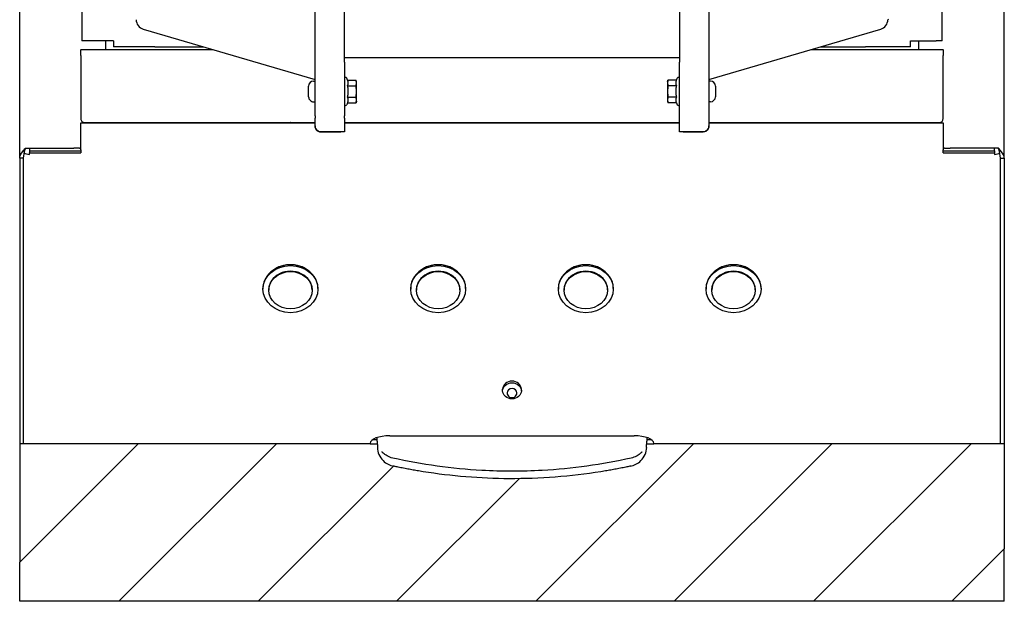
# Model space of a CAD drawing. Units: millimetres. Extents: x 11466 to 63757, y 0 to 11098.
# Drawn here: x 11466 to 11966, y 6079 to 6374 of the extents above; entities that cross this region are included whole.
import ezdxf

# ---------------------------------------------------------------- set-up
doc = ezdxf.new("R2010")
doc.units = ezdxf.units.MM

# ---------------------------------------------------------------- blocks, each defined once
blk = doc.blocks.new('LEO_DS')
at = {"color": 2}
for p, q in [((609.95, 250), (61.9, 250)), ((604.9, 247), (604.9, 222.52)), ((609.95, 250), (754.9, 250)), ((609.95, 248.91), (609.95, 250)), ((609.95, 248), (609.95, 248.91)), ((754.9, 248), (609.95, 248)), ((754.9, 250), (754.9, 72)), ((754.9, 250), (808.32, 250)), ((834.9, 250), (808.32, 250)), ((808.32, 250), (834.9, 223.42)), ((834.9, 250), (834.9, -250)), ((606.2, 245), (604.9, 245)), ((606.2, 245), (607.23, 245)), ((606.2, 219), (606.2, 245)), ((607.23, 245), (608.09, 245)), ((607.23, 219), (607.23, 245)), ((834.9, 153.13), (754.9, 233.13)), ((604.9, 219.56), (604.9, 222.52)), ((550.4, 218.42), (80.4, 218.42)), ((550.4, 202.42), (550.4, 215.42)), ((554.9, 151.67), (554.9, 218.82)), ((555.07, 219), (557.9, 219)), ((589.9, 219), (557.9, 219)), ((591.9, 100), (591.9, 217)), ((592.02, 219), (605.68, 219)), ((592.02, 100), (592.02, 219)), ((604.9, 219.56), (604.9, 219)), ((607.23, 219), (605.68, 219)), ((550.4, 206.5), (554.9, 206.5)), ((591.9, 206.5), (592.02, 206.5)), ((553.4, 202.42), (550.4, 202.42)), ((553.4, 202.42), (553.42, 202.42)), ((553.42, 202.42), (553.42, 181.58)), ((539.61, 191.15), (539.7, 190.84)), ((569.97, 100), (544.52, 187.27)), ((553.41, 181.58), (553.42, 181.58)), ((553.41, 156.78), (553.41, 179.58)), ((754.9, 162.42), (834.9, 82.42)), ((676.06, 126.45), (676.45, 126.45)), ((676.83, 123.52), (677, 123.52)), ((65.96, 100), (561.25, 100)), ((561.25, 100), (561.94, 100)), ((561.94, 100), (588.5, 100)), ((570.87, 100.74), (570.87, 100)), ((573.43, 103.3), (578.81, 103.3)), ((581.37, 100.74), (581.37, 100)), ((588.5, 100), (589.69, 100)), ((589.69, 100), (591.16, 100)), ((591.16, 100), (593.62, 100)), ((593.62, 100), (593.66, 100)), ((676.83, 101.47), (677, 101.47)), ((596.63, 87), (596.63, 97)), ((596.65, 97), (596.65, 87)), ((676.06, 98.55), (676.45, 98.55)), ((834.9, 12.13), (754.9, 92.13)), ((65.96, 85), (561.25, 85)), ((559.1, 85), (559.1, -85)), ((561.94, 85), (561.25, 85)), ((588.5, 85), (561.94, 85)), ((589.69, 85), (588.5, 85)), ((591.16, 85), (589.69, 85)), ((596.63, 85), (591.16, 85)), ((596.63, 87), (596.63, 85)), ((596.65, 87), (596.63, 87)), ((596.65, 87), (596.63, 87)), ((596.65, 85), (596.63, 85)), ((596.65, 87), (596.65, 85)), ((570.35, 83.48), (569.34, 83.95)), ((570.35, 83.48), (570.35, 79.21)), ((573.23, 83.48), (573.23, 79.21)), ((579.01, 83.48), (579.01, 79.21)), ((581.9, 83.48), (582.91, 83.95)), ((581.9, 83.48), (581.9, 79.21)), ((591.9, -85), (591.9, 85)), ((592.02, -85), (592.02, 85)), ((571.12, 79), (570.35, 79.21)), ((571.12, 79), (571.79, 79)), ((571.79, 79), (576.12, 79)), ((576.12, 79), (580.45, 79)), ((580.45, 79), (581.12, 79)), ((581.12, 79), (581.9, 79.21)), ((752.9, 70.82), (752.9, 68.5)), ((754.9, 72), (754.71, 72)), ((754.9, 68.45), (754.9, 72)), ((751.79, 68.5), (752.58, 68.5)), ((751.79, 68.5), (753.54, 68.5)), ((752.58, 68.5), (753.33, 68.5)), ((756.78, 68.38), (753.54, 68.5)), ((763.46, 65.5), (763.46, 65.5)), ((750.87, -62), (750.87, 62)), ((676.06, 51.45), (676.45, 51.45)), ((676.83, 48.52), (677, 48.52)), ((676.83, 26.47), (677, 26.47)), ((676.06, 23.55), (676.45, 23.55)), ((728.06, 4.75), (727.23, 4.75)), ((772.67, 3.65), (834.9, -58.58)), ((728.06, -4.75), (727.23, -4.75)), ((676.06, -23.55), (676.45, -23.55)), ((676.83, -26.48), (677, -26.48)), ((676.83, -48.53), (677, -48.53)), ((676.06, -51.45), (676.45, -51.45)), ((834.9, -128.87), (766.28, -60.25)), ((753.54, -68.5), (751.79, -68.5)), ((752.9, -68.5), (752.9, -70.82)), ((753.54, -68.5), (756.78, -68.38)), ((754.9, -72), (754.9, -68.45)), ((763.46, -65.5), (763.46, -65.5)), ((754.71, -72), (754.9, -72)), ((754.9, -72), (754.9, -250)), ((571.12, -79), (570.35, -79.21)), ((570.35, -83.48), (570.35, -79.21)), ((571.79, -79), (571.12, -79)), ((576.12, -79), (571.79, -79)), ((573.23, -83.48), (573.23, -79.21)), ((580.45, -79), (576.12, -79)), ((579.01, -83.48), (579.01, -79.21)), ((581.12, -79), (580.45, -79)), ((581.12, -79), (581.9, -79.21)), ((581.9, -83.48), (581.9, -79.21)), ((561.25, -85), (65.96, -85)), ((561.25, -85), (561.94, -85)), ((561.94, -85), (588.5, -85)), ((570.35, -83.48), (569.34, -83.95)), ((581.9, -83.48), (582.91, -83.95)), ((589.69, -85), (588.5, -85)), ((589.69, -85), (591.16, -85)), ((591.16, -85), (596.63, -85)), ((596.63, -85), (596.65, -85)), ((596.63, -85), (596.63, -87)), ((596.65, -85), (596.65, -87)), ((596.63, -87), (596.65, -87)), ((596.63, -97), (596.63, -87)), ((596.63, -87), (596.65, -87)), ((596.65, -87), (596.65, -97)), ((561.25, -100), (65.96, -100)), ((544.52, -187.27), (569.97, -100)), ((561.94, -100), (561.25, -100)), ((588.5, -100), (561.94, -100)), ((570.87, -100.74), (570.87, -100)), ((581.37, -100.74), (581.37, -100)), ((588.5, -100), (589.69, -100)), ((591.16, -100), (589.69, -100)), ((593.62, -100), (591.16, -100)), ((593.66, -100), (593.62, -100)), ((676.06, -98.55), (676.45, -98.55)), ((578.81, -103.3), (573.43, -103.3)), ((591.9, -217), (591.9, -100)), ((592.02, -219), (592.02, -100)), ((676.83, -101.48), (677, -101.48)), ((754.9, -119.58), (834.9, -199.58)), ((676.83, -123.53), (677, -123.53)), ((676.06, -126.45), (676.45, -126.45)), ((554.9, -218.82), (554.9, -151.67)), ((553.41, -181.42), (553.41, -156.78)), ((553.42, -183.42), (553.41, -183.42)), ((553.42, -183.42), (553.42, -202.42)), ((815.03, -250), (754.9, -189.87)), ((550.4, -202.42), (550.4, -215.42)), ((550.4, -202.42), (553.4, -202.42)), ((553.42, -202.42), (553.4, -202.42)), ((550.4, -206.5), (554.9, -206.5)), ((591.9, -206.5), (592.02, -206.5)), ((80.4, -218.42), (550.4, -218.42)), ((557.9, -219), (555.07, -219)), ((557.9, -219), (589.9, -219)), ((605.68, -219), (592.02, -219)), ((604.9, -219.56), (604.9, -219)), ((604.9, -219.56), (604.9, -222.52)), ((605.68, -219), (607.23, -219)), ((606.2, -245), (606.2, -219)), ((607.23, -245), (607.23, -219)), ((604.9, -247), (604.9, -222.52)), ((606.2, -245), (607.23, -245)), ((608.09, -245), (607.23, -245)), ((609.95, -250), (61.9, -250)), ((604.9, -245), (606.2, -245)), ((609.95, -248), (609.95, -248.91)), ((754.9, -248), (609.95, -248)), ((609.95, -248.91), (609.95, -250)), ((609.95, -250), (754.9, -250)), ((754.9, -250), (815.03, -250)), ((834.9, -250), (815.03, -250))]:
    blk.add_line(p, q, dxfattribs=at)
for centre, radius, start, end in [((589.9, 217), 2, 0, 90), ((575.23, 242.18), 43.5, 292.5325, 292.6982), ((647.4, 166), 77, 223.8811, 224.0057), ((573.43, 100.74), 2.56, 90, 180), ((578.81, 100.74), 2.56, 0, 90), ((569.57, 84.45), 0.55, 90, 245), ((582.67, 84.45), 0.55, 295, 90), ((756.43, 58.39), 10, 45.3014, 87.9902), ((729.04, 0), 2.5, 270, 90), ((756.43, -58.39), 10, 272.0098, 314.6986), ((569.57, -84.45), 0.55, 115, 270), ((582.67, -84.45), 0.55, 270, 65), ((573.43, -100.74), 2.56, 180, 270), ((578.81, -100.74), 2.56, 270, 0), ((647.4, -166), 77, 135.9943, 136.1189), ((589.9, -217), 2, 270, 0)]:
    blk.add_arc(centre, radius, start, end, dxfattribs=at)
for centre, major_axis, ratio, start_param, end_param in [((606.54, 245), (0, 3), 0.515038, 4.712389, 5.807785), ((550.4, 215.42), (0, 3), 0.000751, 6.108653, 7.853982), ((557.9, 218.82), (3, 0), 0.176327, 2.801756, 3.141593), ((539.7, 185.92), (5.01, -0.02), 0.98351, 0.283188, 1.574779), ((553.41, 179.58), (0, 2), 0.000751, 0.000001, 1.570797), ((676.06, 112.5), (0, 13.95), 0.857167, 0, 3.141593), ((675.8, 112.5), (0, 13.7), 0.857167, 0.976902, 2.164691), ((676.83, 112.5), (0, 11.03), 0.857167, 0, 3.141593), ((754.71, 62), (0, -10), 0.383864, 3.143501, 4.712389), ((753.33, 58.5), (0, 10), 0.069756, 6.248323, 6.283185), ((756.48, 58.39), (0, 10), 0.997564, 4.866292, 5.500722), ((676.06, 37.5), (0, 13.95), 0.857167, 0, 3.141593), ((675.8, 37.5), (0, 13.7), 0.857167, 0.976902, 2.164691), ((676.83, 37.5), (0, 11.03), 0.857167, 0, 3.141593), ((727.23, 0), (0, -4.75), 0.857167, 3.141593, 6.283185), ((729.04, 0), (0, -2.5), 0.857167, 3.141593, 6.283185), ((729.04, 0), (0, -2.5), 0.857167, 3.141593, 6.283185), ((676.06, -37.5), (0, 13.95), 0.857167, 0, 3.141593), ((675.8, -37.5), (0, 13.7), 0.857167, 0.976902, 2.164691), ((676.83, -37.5), (0, 11.03), 0.857167, 0, 3.141593), ((756.48, -58.39), (0, -10), 0.997564, 0.782463, 1.416894), ((754.71, -62), (0, -10), 0.383864, 4.712389, 6.281277), ((676.06, -112.5), (0, 13.95), 0.857167, 0, 3.141593), ((675.8, -112.5), (0, 13.7), 0.857167, 0.976902, 2.164691), ((676.83, -112.5), (0, 11.03), 0.857167, 0, 3.141593), ((553.41, -181.42), (0, -2), 0.000751, 4.712389, 6.283186), ((539.7, -185.92), (5.01, 0.02), 0.98351, 4.708406, 5.999998), ((550.4, -215.42), (0, -3), 0.000751, 4.712389, 6.457719), ((557.9, -218.82), (-3, 0), 0.176327, 0, 0.339837), ((606.54, -245), (0, -3), 0.515038, 0.475401, 1.570796)]:
    blk.add_ellipse(centre, major_axis=major_axis, ratio=ratio, start_param=start_param, end_param=end_param, dxfattribs=at)
for centre, major_axis in [((676.45, 112.5), (0, -13.95)), ((677, 112.5), (0, 11.03)), ((676.45, 37.5), (0, -13.95)), ((677, 37.5), (0, 11.03)), ((728.06, 0), (0, -4.75)), ((676.45, -37.5), (0, -13.95)), ((677, -37.5), (0, 11.03)), ((676.45, -112.5), (0, -13.95)), ((677, -112.5), (0, 11.03))]:
    blk.add_ellipse(centre, major_axis=major_axis, ratio=0.857167, dxfattribs=at)
for points, knots in [([(609.95, 250), (608.81, 250), (607.67, 249.39), (606.53, 248.46), (605.99, 248.01), (605.44, 247.51), (604.9, 247)], [0, 0, 0, 0, 1.063949, 1.063949, 1.063949, 1.570796, 1.570796, 1.570796, 1.570796]), ([(609.95, 248), (608.45, 248), (606.95, 247.63), (605.45, 247.17), (605.27, 247.11), (605.08, 247.06), (604.9, 247)], [0, 0, 0, 0, 1.400236, 1.400236, 1.400236, 1.570796, 1.570796, 1.570796, 1.570796]), ([(596.63, 97), (596.63, 98.06), (596.01, 99.11), (595.08, 99.62), (594.64, 99.87), (594.13, 100), (593.62, 100)], [0, 0, 0, 0, 1.063949, 1.063949, 1.063949, 1.570796, 1.570796, 1.570796, 1.570796]), ([(593.66, 100), (594.72, 100), (595.76, 99.39), (596.28, 98.46), (596.52, 98.01), (596.65, 97.51), (596.65, 97)], [0, 0, 0, 0, 1.063949, 1.063949, 1.063949, 1.570796, 1.570796, 1.570796, 1.570796]), ([(759.11, 66), (759.11, 66), (759.11, 66), (759.13, 65.98), (759.16, 65.95), (759.24, 65.87), (759.3, 65.8), (759.49, 65.61), (759.62, 65.46), (759.95, 65.09), (760.16, 64.84), (760.59, 64.25), (760.83, 63.9), (761.1, 63.44), (761.15, 63.34), (761.21, 63.25)], [0.4923043, 0.4923043, 0.4923043, 0.4923043, 0.5114933, 0.5114933, 0.5523371, 0.5523371, 0.6102069, 0.6102069, 0.7001097, 0.7001097, 0.816158, 0.816158, 0.9470599, 0.9470599, 0.9798995, 0.9798995, 0.9798995, 0.9798995]), ([(763.51, 65.48), (763.5, 65.49), (763.48, 65.49), (763.47, 65.5), (763.46, 65.5), (763.46, 65.5)], [-0.05084865, -0.05084865, -0.05084865, -0.05084865, -0.02427502, -0.02427502, -0.00055087, -0.00055087, -0.00055087, -0.00055087]), ([(766.33, 59.93), (766.49, 59.21), (766.64, 58.49), (766.98, 56.86), (767.17, 55.94), (767.53, 54.09), (767.71, 53.17), (768.06, 51.33), (768.23, 50.4), (768.55, 48.56), (768.71, 47.63), (768.87, 46.7)], [4.49788338, 4.49788338, 4.49788338, 4.49788338, 4.5056993, 4.5056993, 4.51570453, 4.51570453, 4.52570975, 4.52570975, 4.53571497, 4.53571497, 4.54572019, 4.54572019, 4.54572019, 4.54572019]), ([(769.12, 45.15), (771.59, 29.78), (772.76, 14.14), (772.61, -16.05), (771.44, -30.72), (769.12, -45.15)], [0, 0, 0, 0, 4.67228, 4.67228, 9.058798, 9.058798, 9.058798, 9.058798]), ([(768.87, -46.71), (768.71, -47.63), (768.55, -48.56), (768.23, -50.4), (768.06, -51.33), (767.71, -53.17), (767.53, -54.09), (767.17, -55.94), (766.98, -56.86), (766.64, -58.49), (766.49, -59.21), (766.33, -59.93)], [4.87906192, 4.87906192, 4.87906192, 4.87906192, 4.88906631, 4.88906631, 4.8990707, 4.8990707, 4.9090751, 4.9090751, 4.91907949, 4.91907949, 4.92689457, 4.92689457, 4.92689457, 4.92689457]), ([(761.12, -63.4), (760.9, -63.79), (760.65, -64.17), (760.15, -64.84), (759.9, -65.14), (759.47, -65.62), (759.28, -65.81), (759.1, -65.99), (759.06, -66.03), (759.04, -66.06), (759.03, -66.06), (759.03, -66.06)], [0.0000018, 0.0000018, 0.0000018, 0.0000018, 0.1377953, 0.1377953, 0.2743517, 0.2743517, 0.4031557, 0.4031557, 0.4545933, 0.4545933, 0.4761759, 0.4761759, 0.4761759, 0.4761759]), ([(763.51, -65.48), (763.5, -65.49), (763.49, -65.49), (763.47, -65.5), (763.46, -65.5), (763.46, -65.5), (763.46, -65.5), (763.46, -65.5), (763.46, -65.5), (763.46, -65.5), (763.46, -65.5), (763.46, -65.5), (763.46, -65.5), (763.46, -65.5), (763.46, -65.5), (763.46, -65.5), (763.46, -65.5), (763.46, -65.5)], [-0.05029283, -0.05029283, -0.05029283, -0.05029283, -0.02403239, -0.02403239, -0.00280584, -0.00280584, -0.00198403, -0.00198403, -0.00117091, -0.00117091, -0.00079587, -0.00079587, -0.00051762, -0.00051762, -0.00026475, -0.00026475, 0, 0, 0, 0]), ([(593.62, -100), (594.69, -100), (595.73, -99.39), (596.25, -98.46), (596.5, -98.01), (596.63, -97.51), (596.63, -97)], [0, 0, 0, 0, 1.063949, 1.063949, 1.063949, 1.570796, 1.570796, 1.570796, 1.570796]), ([(596.65, -97), (596.65, -98.06), (596.04, -99.11), (595.11, -99.62), (594.67, -99.87), (594.16, -100), (593.66, -100)], [0, 0, 0, 0, 1.063949, 1.063949, 1.063949, 1.570796, 1.570796, 1.570796, 1.570796]), ([(609.95, -248), (608.45, -248), (606.95, -247.63), (605.45, -247.17), (605.27, -247.11), (605.08, -247.06), (604.9, -247)], [0, 0, 0, 0, 1.400236, 1.400236, 1.400236, 1.570796, 1.570796, 1.570796, 1.570796]), ([(609.95, -250), (608.81, -250), (607.67, -249.39), (606.53, -248.46), (605.99, -248.01), (605.44, -247.51), (604.9, -247)], [0, 0, 0, 0, 1.063949, 1.063949, 1.063949, 1.570796, 1.570796, 1.570796, 1.570796])]:
    blk.add_open_spline(points, degree=3, knots=knots, dxfattribs=at)
for points, weights in [([(570.35, 83.48), (571.12, 83.12), (571.79, 83.12)], [1.03779451721, 1.05726468685, 1]), ([(571.79, 83.12), (572.46, 83.12), (573.23, 83.48)], [1, 1.05735578438, 1.03773237613]), ([(573.23, 83.48), (574.78, 83.12), (576.12, 83.12)], [1.03773237613, 1.05735578438, 1]), ([(576.12, 83.12), (577.46, 83.12), (579.01, 83.48)], [1, 1.05735578438, 1.03773237613]), ([(579.01, 83.48), (579.78, 83.12), (580.45, 83.12)], [1.03773237613, 1.05735578438, 1]), ([(580.45, 83.12), (581.12, 83.12), (581.9, 83.48)], [1, 1.05735578438, 1.03773237613]), ([(570.35, 79.21), (571.12, 79), (571.79, 79)], [1, 1.0379548493, 1]), ([(571.79, 79), (572.46, 79), (573.23, 79.21)], [1, 1.0379548493, 1]), ([(573.23, 79.21), (574.78, 79), (576.12, 79)], [1, 1.0379548493, 1]), ([(576.12, 79), (577.46, 79), (579.01, 79.21)], [1, 1.0379548493, 1]), ([(579.01, 79.21), (579.78, 79), (580.45, 79)], [1, 1.0379548493, 1]), ([(580.45, 79), (581.12, 79), (581.9, 79.21)], [1, 1.0379548493, 1]), ([(581.9, 79.21), (581.9, 79.21), (581.9, 79.21)], [1, 1.00005917887, 1.00011817319]), ([(571.79, -79), (571.12, -79), (570.35, -79.21)], [1, 1.0379548493, 1]), ([(573.23, -79.21), (572.46, -79), (571.79, -79)], [1, 1.0379548493, 1]), ([(576.12, -79), (574.78, -79), (573.23, -79.21)], [1, 1.0379548493, 1]), ([(579.01, -79.21), (577.46, -79), (576.12, -79)], [1, 1.0379548493, 1]), ([(580.45, -79), (579.78, -79), (579.01, -79.21)], [1, 1.0379548493, 1]), ([(581.9, -79.21), (581.12, -79), (580.45, -79)], [1, 1.0379548493, 1]), ([(581.9, -79.21), (581.9, -79.21), (581.9, -79.21)], [1.00011817319, 1.00005917887, 1]), ([(571.79, -83.12), (571.12, -83.12), (570.35, -83.48)], [1, 1.05726468685, 1.03779451721]), ([(573.23, -83.48), (572.46, -83.12), (571.79, -83.12)], [1.03773237613, 1.05735578438, 1]), ([(576.12, -83.12), (574.78, -83.12), (573.23, -83.48)], [1, 1.05735578438, 1.03773237613]), ([(579.01, -83.48), (577.46, -83.12), (576.12, -83.12)], [1.03773237613, 1.05735578438, 1]), ([(580.45, -83.12), (579.78, -83.12), (579.01, -83.48)], [1, 1.05735578438, 1.03773237613]), ([(581.9, -83.48), (581.12, -83.12), (580.45, -83.12)], [1.03773237613, 1.05735578438, 1])]:
    blk.add_rational_spline(points, weights, degree=2, dxfattribs=at)
for points in [[(754.71, 72), (754.71, 72), (754.7, 72), (754.7, 72)], [(753.54, 68.5), (753.54, 68.5), (753.54, 68.5), (753.54, 68.5)], [(761.21, 63.25), (761.67, 62.41), (762.01, 61.49), (762.22, 60.55)], [(762.22, 60.55), (765.53, 45.7), (767.62, 30.52), (768.46, 15.32)], [(766.18, 60.54), (766.19, 60.47), (766.23, 60.35), (766.28, 60.14), (766.32, 60), (766.33, 59.92)], [(768.87, 46.7), (768.95, 46.19), (769.04, 45.67), (769.12, 45.15)], [(768.46, 15.32), (769.02, 5.12), (769.02, -5.12), (768.46, -15.32)], [(768.46, -15.32), (767.62, -30.52), (765.53, -45.7), (762.22, -60.55)], [(769.12, -45.15), (769.04, -45.67), (768.95, -46.2), (768.87, -46.71)], [(766.33, -59.92), (766.32, -59.99), (766.29, -60.13), (766.23, -60.33), (766.19, -60.47), (766.18, -60.54)], [(762.22, -60.55), (762, -61.54), (761.62, -62.52), (761.12, -63.4)], [(753.54, -68.5), (753.54, -68.5), (753.54, -68.5), (753.54, -68.5)], [(754.7, -72), (754.7, -72), (754.71, -72), (754.71, -72)]]:
    blk.add_open_spline(points, degree=3, dxfattribs=at)

msp = doc.modelspace()

# ---------------------------------------------------------------- block references
at = {"color": 2, "rotation": 270}
msp.add_blockref('LEO_DS', (11716.03, 6913.5), dxfattribs=at)

doc.saveas('drawing.dxf')
